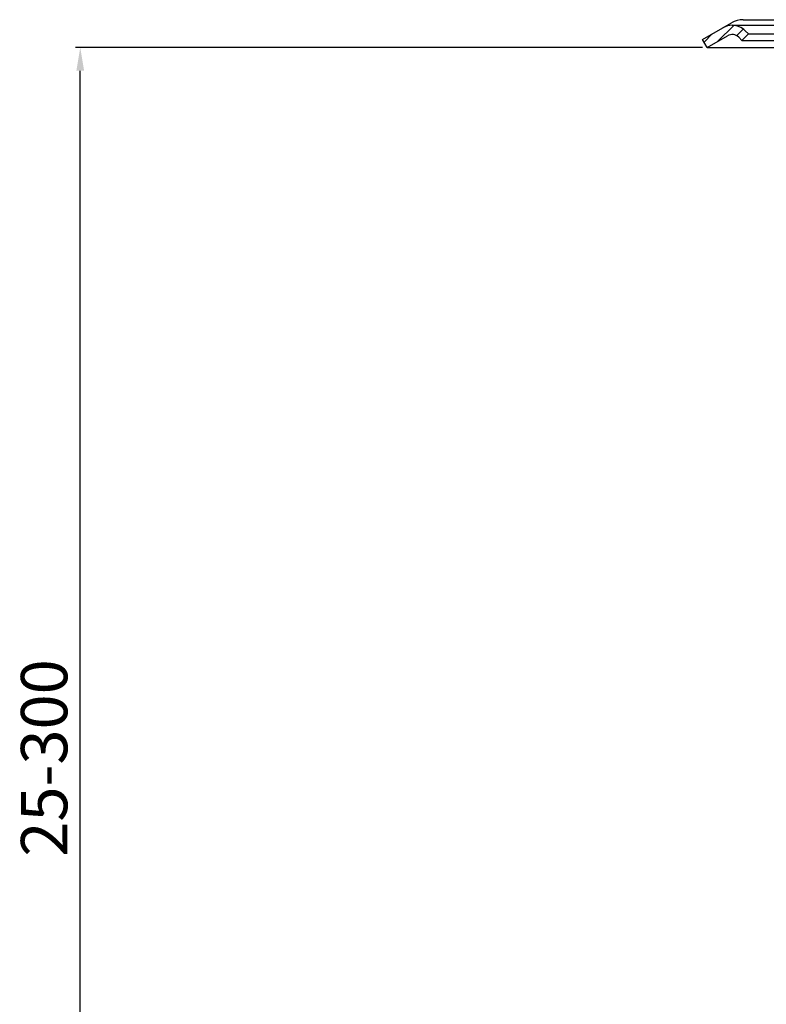
# Model space of a CAD drawing. Extents: x -18889 to -13529, y -8119 to -913.
# Drawn here: x -15916 to -15755, y -7343 to -7131 of the extents above; entities that cross this region are included whole.
import ezdxf

# ---------------------------------------------------------------- set-up
doc = ezdxf.new("R2010")
doc.units = 0
doc.header["$LTSCALE"] = 5
doc.layers.get('DEFPOINTS').update_dxf_attribs({"linetype": 'CONTINUOUS'})
doc.layers.add('AM_5', color=3, linetype='CONTINUOUS', lineweight=25)
doc.layers.add('P-0000', color=7, linetype='CONTINUOUS')
doc.styles.get("Standard").update_dxf_attribs({"font": 'geniso.shx'})
doc.dimstyles.new('AM_DIN$0', dxfattribs={"dimtxt": 3.5, "dimasz": 3.5, "dimexe": 1, "dimexo": 1, "dimgap": 1.5, "dimtad": 1, "dimdsep": 46, "dimtxsty": 'Standard', "dimcen": 0, "dimclrd": 256, "dimclre": 256, "dimclrt": 2, "dimadec": 0, "dimazin": 2, "dimtp": 0.1, "dimtm": 0.1, "dimtfac": 0.71, "dimtdec": 3, "dimtmove": 0, "dimatfit": 3, "dimfxl": 1, "dimlwd": -1, "dimlwe": -1, "dimarcsym": 0})

# ---------------------------------------------------------------- blocks, each defined once
blk = doc.blocks.new('*D812')
at = {"layer": 'AM_5'}
for p, q in [((-15768.67, -7136.63), (-15903.9, -7136.63)), ((-15902.9, -7438.17), (-15902.9, -7141.63)), ((-15760.94, -7443.17), (-15903.9, -7443.17))]:
    blk.add_line(p, q, dxfattribs=at)
for points in [[(-15902.07, -7141.63), (-15903.74, -7141.63), (-15902.9, -7136.63)], [(-15903.74, -7438.17), (-15902.07, -7438.17), (-15902.9, -7443.17)]]:
    blk.add_solid(points, dxfattribs=at)
at = {"layer": 'DEFPOINTS', "color": 0}
for p in [(-15902.9, -7136.63), (-15767.67, -7136.63), (-15759.94, -7443.17)]:
    blk.add_point(p, dxfattribs=at)
at = {"layer": 'AM_5', "color": 2, "insert": (-15909.4, -7289.9), "char_height": 10, "attachment_point": 5, "rotation": 90}
blk.add_mtext('25-300', dxfattribs=at)

msp = doc.modelspace()

# ---------------------------------------------------------------- hatches: boundary and pattern name
at = {"layer": 'P-0000', "linetype": 'Continuous'}
h = msp.add_hatch(dxfattribs=at)
h.set_pattern_fill('_U', color=3, scale=2, angle=45, style=0, pattern_type=0)
h.set_pattern_definition([(45, (-15450.8674, -7270.5243), (-1.414214, 1.414214), [])])
edge = h.paths.add_edge_path()
edge.add_line((-15767.67138, -7136.63345), (-15768.67138, -7134.9014))
edge.add_line((-15768.67138, -7134.9014), (-15764.30592, -7132.381))
edge.add_arc((-15762.30592, -7135.8451), 4, 90, 120, ccw=False)
edge.add_arc((-15762.30592, -7135.8451), 4, 45, 90, ccw=False)
edge.add_line((-15759.47749, -7133.01668), (-15758.77493, -7133.71924))
edge.add_line((-15758.77493, -7133.71924), (-15760.18914, -7135.13345))
edge.add_line((-15760.18914, -7135.13345), (-15760.8917, -7134.43089))
edge.add_arc((-15762.30592, -7135.8451), 2, 45, 120)
edge.add_line((-15763.30592, -7134.11305), (-15767.67138, -7136.63345))

# ---------------------------------------------------------------- linework, layer by layer
at = {"layer": 'P-0000', "color": 3, "linetype": 'Continuous'}
msp.add_line((-15768.67138, -7134.9014), (-15764.30592, -7132.381), dxfattribs=at)
at = {"layer": 'P-0000', "color": 7, "linetype": 'Continuous'}
for p, q in [((-15764.30592, -7132.381), (-15762.43932, -7131.30333)), ((-15762.30592, -7131.8451), (-15749.53683, -7131.8451)), ((-15759.93932, -7130.63345), (-15751.08932, -7130.63345)), ((-15767.67138, -7136.63345), (-15763.30592, -7134.11305)), ((-15767.67138, -7136.63345), (-15763.30592, -7134.11305)), ((-15760.8917, -7134.43089), (-15760.18914, -7135.13345)), ((-15758.77493, -7133.71924), (-15760.18914, -7135.13345)), ((-15759.47749, -7133.01668), (-15758.77493, -7133.71924)), ((-15758.77493, -7133.71924), (-15753.06782, -7133.71924)), ((-15767.67138, -7136.63345), (-15768.67138, -7134.9014)), ((-15767.67138, -7136.63345), (-15743.09958, -7136.63345)), ((-15760.18914, -7135.13345), (-15751.65361, -7135.13345))]:
    msp.add_line(p, q, dxfattribs=at)
for centre, radius, start, end in [((-15762.30592, -7135.8451), 4, 90, 120), ((-15759.93932, -7135.63345), 5, 90, 120), ((-15762.30592, -7135.8451), 4, 45, 90), ((-15762.30592, -7135.8451), 2, 45, 120)]:
    msp.add_arc(centre, radius, start, end, dxfattribs=at)

# ---------------------------------------------------------------- dimensions: what is measured, and where the dimension line sits
at = {"layer": 'AM_5'}
dim = msp.add_linear_dim(base=(-15902.90399, -7136.63345), p1=(-15759.93932, -7443.17345), p2=(-15767.67138, -7136.63345), angle=90, text='25-300', dimstyle='AM_DIN$0', override={"dimtxt": 10, "dimasz": 5, "dimdec": 0}, dxfattribs=at)
dim.commit()
dim.dimension.update_dxf_attribs({"geometry": '*D812', "text_midpoint": (-15909.40399, -7289.90345)})

doc.saveas('drawing.dxf')
